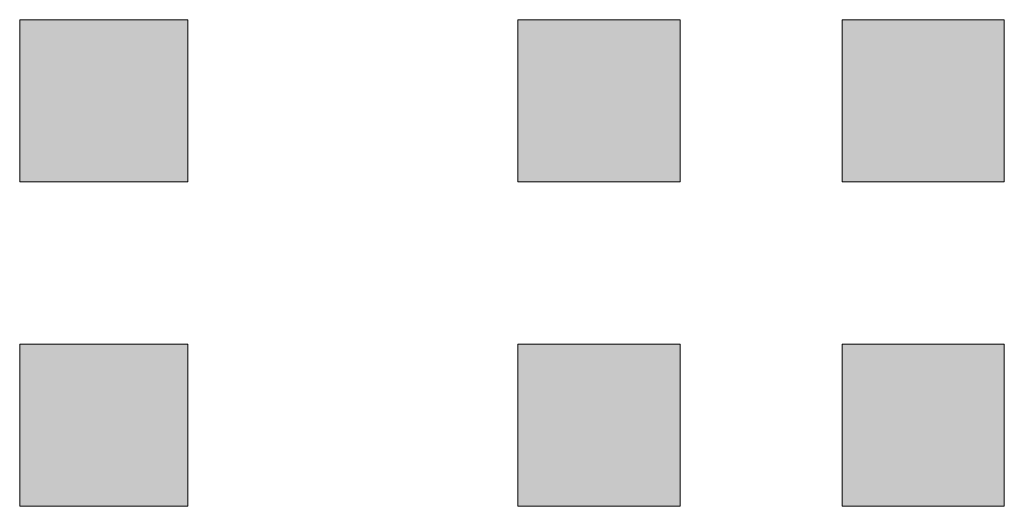
# Model space of a CAD drawing. Units: inches. Extents: x -665 to 2540, y -1237 to 1045.
# Drawn here: x 1080 to 1082, y 216 to 217 of the extents above; entities that cross this region are included whole.
import ezdxf

# ---------------------------------------------------------------- set-up
doc = ezdxf.new("R2010")
doc.units = ezdxf.units.IN
doc.header["$MEASUREMENT"] = 0
doc.layers.add('图层 1', color=7, linetype='Continuous')

msp = doc.modelspace()

# ---------------------------------------------------------------- hatches: boundary and pattern name
at = {"layer": '图层 1', "true_color": 0xffffff}
h = msp.add_hatch(color=7, dxfattribs=at)
h.dxf.hatch_style = 2
h.paths.add_polyline_path([(1079.8305, 216.9157), (1079.8305, 216.5776), (1080.1812, 216.5776), (1080.1812, 216.9157)])
h = msp.add_hatch(color=7, dxfattribs=at)
h.dxf.hatch_style = 2
h.paths.add_polyline_path([(1079.8305, 216.9157), (1079.8305, 216.5776), (1080.1812, 216.5776), (1080.1812, 216.9157)])
h = msp.add_hatch(color=7, dxfattribs=at)
h.dxf.hatch_style = 2
h.paths.add_polyline_path([(1079.8305, 216.9157), (1079.8305, 216.5776), (1080.1812, 216.5776), (1080.1812, 216.9157)])
h = msp.add_hatch(color=7, dxfattribs=at)
h.dxf.hatch_style = 2
h.paths.add_polyline_path([(1079.8305, 216.9157), (1079.8305, 216.5776), (1080.1812, 216.5776), (1080.1812, 216.9157)])
h = msp.add_hatch(color=7, dxfattribs=at)
h.dxf.hatch_style = 2
h.paths.add_polyline_path([(1079.8305, 216.9157), (1079.8305, 216.5776), (1080.1812, 216.5776), (1080.1812, 216.9157)])
h = msp.add_hatch(color=7, dxfattribs=at)
h.dxf.hatch_style = 2
h.paths.add_polyline_path([(1079.8305, 216.9157), (1079.8305, 216.5776), (1080.1812, 216.5776), (1080.1812, 216.9157)])
h = msp.add_hatch(color=7, dxfattribs=at)
h.dxf.hatch_style = 2
h.paths.add_polyline_path([(1079.8305, 216.9157), (1079.8305, 216.5776), (1080.1812, 216.5776), (1080.1812, 216.9157)])
h = msp.add_hatch(color=7, dxfattribs=at)
h.dxf.hatch_style = 2
h.paths.add_polyline_path([(1079.8305, 216.9157), (1079.8305, 216.5776), (1080.1812, 216.5776), (1080.1812, 216.9157)])
h = msp.add_hatch(color=7, dxfattribs=at)
h.dxf.hatch_style = 2
h.paths.add_polyline_path([(1079.8305, 216.9157), (1079.8305, 216.5776), (1080.1812, 216.5776), (1080.1812, 216.9157)])
h = msp.add_hatch(color=7, dxfattribs=at)
h.dxf.hatch_style = 2
h.paths.add_polyline_path([(1079.8305, 216.9157), (1079.8305, 216.5776), (1080.1812, 216.5776), (1080.1812, 216.9157)])
h = msp.add_hatch(color=7, dxfattribs=at)
h.dxf.hatch_style = 2
h.paths.add_polyline_path([(1079.8305, 216.9157), (1079.8305, 216.5776), (1080.1812, 216.5776), (1080.1812, 216.9157)])
h = msp.add_hatch(color=7, dxfattribs=at)
h.dxf.hatch_style = 2
h.paths.add_polyline_path([(1079.8305, 216.9157), (1079.8305, 216.5776), (1080.1812, 216.5776), (1080.1812, 216.9157)])
h = msp.add_hatch(color=7, dxfattribs=at)
h.dxf.hatch_style = 2
h.paths.add_polyline_path([(1079.8305, 216.9157), (1079.8305, 216.5776), (1080.1812, 216.5776), (1080.1812, 216.9157)])
h = msp.add_hatch(color=7, dxfattribs=at)
h.dxf.hatch_style = 2
h.paths.add_polyline_path([(1079.8305, 216.9157), (1079.8305, 216.5776), (1080.1812, 216.5776), (1080.1812, 216.9157)])
h = msp.add_hatch(color=7, dxfattribs=at)
h.dxf.hatch_style = 2
h.paths.add_polyline_path([(1079.8305, 216.9157), (1079.8305, 216.5776), (1080.1812, 216.5776), (1080.1812, 216.9157)])
h = msp.add_hatch(color=7, dxfattribs=at)
h.dxf.hatch_style = 2
h.paths.add_polyline_path([(1079.8305, 216.9157), (1079.8305, 216.5776), (1080.1812, 216.5776), (1080.1812, 216.9157)])
h = msp.add_hatch(color=7, dxfattribs=at)
h.dxf.hatch_style = 2
h.paths.add_polyline_path([(1080.87, 216.9157), (1080.87, 216.5776), (1081.2082, 216.5776), (1081.2082, 216.9157)])
h = msp.add_hatch(color=7, dxfattribs=at)
h.dxf.hatch_style = 2
h.paths.add_polyline_path([(1080.87, 216.9157), (1080.87, 216.5776), (1081.2082, 216.5776), (1081.2082, 216.9157)])
h = msp.add_hatch(color=7, dxfattribs=at)
h.dxf.hatch_style = 2
h.paths.add_polyline_path([(1080.87, 216.9157), (1080.87, 216.5776), (1081.2082, 216.5776), (1081.2082, 216.9157)])
h = msp.add_hatch(color=7, dxfattribs=at)
h.dxf.hatch_style = 2
h.paths.add_polyline_path([(1080.87, 216.9157), (1080.87, 216.5776), (1081.2082, 216.5776), (1081.2082, 216.9157)])
h = msp.add_hatch(color=7, dxfattribs=at)
h.dxf.hatch_style = 2
h.paths.add_polyline_path([(1080.87, 216.9157), (1080.87, 216.5776), (1081.2082, 216.5776), (1081.2082, 216.9157)])
h = msp.add_hatch(color=7, dxfattribs=at)
h.dxf.hatch_style = 2
h.paths.add_polyline_path([(1080.87, 216.9157), (1080.87, 216.5776), (1081.2082, 216.5776), (1081.2082, 216.9157)])
h = msp.add_hatch(color=7, dxfattribs=at)
h.dxf.hatch_style = 2
h.paths.add_polyline_path([(1080.87, 216.9157), (1080.87, 216.5776), (1081.2082, 216.5776), (1081.2082, 216.9157)])
h = msp.add_hatch(color=7, dxfattribs=at)
h.dxf.hatch_style = 2
h.paths.add_polyline_path([(1080.87, 216.9157), (1080.87, 216.5776), (1081.2082, 216.5776), (1081.2082, 216.9157)])
h = msp.add_hatch(color=7, dxfattribs=at)
h.dxf.hatch_style = 2
h.paths.add_polyline_path([(1080.87, 216.9157), (1080.87, 216.5776), (1081.2082, 216.5776), (1081.2082, 216.9157)])
h = msp.add_hatch(color=7, dxfattribs=at)
h.dxf.hatch_style = 2
h.paths.add_polyline_path([(1080.87, 216.9157), (1080.87, 216.5776), (1081.2082, 216.5776), (1081.2082, 216.9157)])
h = msp.add_hatch(color=7, dxfattribs=at)
h.dxf.hatch_style = 2
h.paths.add_polyline_path([(1080.87, 216.9157), (1080.87, 216.5776), (1081.2082, 216.5776), (1081.2082, 216.9157)])
h = msp.add_hatch(color=7, dxfattribs=at)
h.dxf.hatch_style = 2
h.paths.add_polyline_path([(1080.87, 216.9157), (1080.87, 216.5776), (1081.2082, 216.5776), (1081.2082, 216.9157)])
h = msp.add_hatch(color=7, dxfattribs=at)
h.dxf.hatch_style = 2
h.paths.add_polyline_path([(1080.87, 216.9157), (1080.87, 216.5776), (1081.2082, 216.5776), (1081.2082, 216.9157)])
h = msp.add_hatch(color=7, dxfattribs=at)
h.dxf.hatch_style = 2
h.paths.add_polyline_path([(1080.87, 216.9157), (1080.87, 216.5776), (1081.2082, 216.5776), (1081.2082, 216.9157)])
h = msp.add_hatch(color=7, dxfattribs=at)
h.dxf.hatch_style = 2
h.paths.add_polyline_path([(1080.87, 216.9157), (1080.87, 216.5776), (1081.2082, 216.5776), (1081.2082, 216.9157)])
h = msp.add_hatch(color=7, dxfattribs=at)
h.dxf.hatch_style = 2
h.paths.add_polyline_path([(1080.87, 216.9157), (1080.87, 216.5776), (1081.2082, 216.5776), (1081.2082, 216.9157)])
h = msp.add_hatch(color=7, dxfattribs=at)
h.dxf.hatch_style = 2
h.paths.add_polyline_path([(1080.87, 216.9157), (1080.87, 216.5776), (1081.2082, 216.5776), (1081.2082, 216.9157)])
h = msp.add_hatch(color=7, dxfattribs=at)
h.dxf.hatch_style = 2
h.paths.add_polyline_path([(1080.87, 216.9157), (1080.87, 216.5776), (1081.2082, 216.5776), (1081.2082, 216.9157)])
h = msp.add_hatch(color=7, dxfattribs=at)
h.dxf.hatch_style = 2
h.paths.add_polyline_path([(1080.87, 216.9157), (1080.87, 216.5776), (1081.2082, 216.5776), (1081.2082, 216.9157)])
h = msp.add_hatch(color=7, dxfattribs=at)
h.dxf.hatch_style = 2
h.paths.add_polyline_path([(1080.87, 216.9157), (1080.87, 216.5776), (1081.2082, 216.5776), (1081.2082, 216.9157)])
h = msp.add_hatch(color=7, dxfattribs=at)
h.dxf.hatch_style = 2
h.paths.add_polyline_path([(1080.87, 216.9157), (1080.87, 216.5776), (1081.2082, 216.5776), (1081.2082, 216.9157)])
h = msp.add_hatch(color=7, dxfattribs=at)
h.dxf.hatch_style = 2
h.paths.add_polyline_path([(1080.87, 216.9157), (1080.87, 216.5776), (1081.2082, 216.5776), (1081.2082, 216.9157)])
h = msp.add_hatch(color=7, dxfattribs=at)
h.dxf.hatch_style = 2
h.paths.add_polyline_path([(1080.87, 216.9157), (1080.87, 216.5776), (1081.2082, 216.5776), (1081.2082, 216.9157)])
h = msp.add_hatch(color=7, dxfattribs=at)
h.dxf.hatch_style = 2
h.paths.add_polyline_path([(1080.87, 216.9157), (1080.87, 216.5776), (1081.2082, 216.5776), (1081.2082, 216.9157)])
h = msp.add_hatch(color=7, dxfattribs=at)
h.dxf.hatch_style = 2
h.paths.add_polyline_path([(1080.87, 216.9157), (1080.87, 216.5776), (1081.2082, 216.5776), (1081.2082, 216.9157)])
h = msp.add_hatch(color=7, dxfattribs=at)
h.dxf.hatch_style = 2
h.paths.add_polyline_path([(1080.87, 216.9157), (1080.87, 216.5776), (1081.2082, 216.5776), (1081.2082, 216.9157)])
h = msp.add_hatch(color=7, dxfattribs=at)
h.dxf.hatch_style = 2
h.paths.add_polyline_path([(1081.5463, 216.9157), (1081.5463, 216.5776), (1081.8845, 216.5776), (1081.8845, 216.9157)])
h = msp.add_hatch(color=7, dxfattribs=at)
h.dxf.hatch_style = 2
h.paths.add_polyline_path([(1081.5463, 216.9157), (1081.5463, 216.5776), (1081.8845, 216.5776), (1081.8845, 216.9157)])
h = msp.add_hatch(color=7, dxfattribs=at)
h.dxf.hatch_style = 2
h.paths.add_polyline_path([(1081.5463, 216.9157), (1081.5463, 216.5776), (1081.8845, 216.5776), (1081.8845, 216.9157)])
h = msp.add_hatch(color=7, dxfattribs=at)
h.dxf.hatch_style = 2
h.paths.add_polyline_path([(1081.5463, 216.9157), (1081.5463, 216.5776), (1081.8845, 216.5776), (1081.8845, 216.9157)])
h = msp.add_hatch(color=7, dxfattribs=at)
h.dxf.hatch_style = 2
h.paths.add_polyline_path([(1081.5463, 216.9157), (1081.5463, 216.5776), (1081.8845, 216.5776), (1081.8845, 216.9157)])
h = msp.add_hatch(color=7, dxfattribs=at)
h.dxf.hatch_style = 2
h.paths.add_polyline_path([(1081.5463, 216.9157), (1081.5463, 216.5776), (1081.8845, 216.5776), (1081.8845, 216.9157)])
h = msp.add_hatch(color=7, dxfattribs=at)
h.dxf.hatch_style = 2
h.paths.add_polyline_path([(1081.5463, 216.9157), (1081.5463, 216.5776), (1081.8845, 216.5776), (1081.8845, 216.9157)])
h = msp.add_hatch(color=7, dxfattribs=at)
h.dxf.hatch_style = 2
h.paths.add_polyline_path([(1081.5463, 216.9157), (1081.5463, 216.5776), (1081.8845, 216.5776), (1081.8845, 216.9157)])
h = msp.add_hatch(color=7, dxfattribs=at)
h.dxf.hatch_style = 2
h.paths.add_polyline_path([(1081.5463, 216.9157), (1081.5463, 216.5776), (1081.8845, 216.5776), (1081.8845, 216.9157)])
h = msp.add_hatch(color=7, dxfattribs=at)
h.dxf.hatch_style = 2
h.paths.add_polyline_path([(1081.5463, 216.9157), (1081.5463, 216.5776), (1081.8845, 216.5776), (1081.8845, 216.9157)])
h = msp.add_hatch(color=7, dxfattribs=at)
h.dxf.hatch_style = 2
h.paths.add_polyline_path([(1081.5463, 216.9157), (1081.5463, 216.5776), (1081.8845, 216.5776), (1081.8845, 216.9157)])
h = msp.add_hatch(color=7, dxfattribs=at)
h.dxf.hatch_style = 2
h.paths.add_polyline_path([(1081.5463, 216.9157), (1081.5463, 216.5776), (1081.8845, 216.5776), (1081.8845, 216.9157)])
h = msp.add_hatch(color=7, dxfattribs=at)
h.dxf.hatch_style = 2
h.paths.add_polyline_path([(1081.5463, 216.9157), (1081.5463, 216.5776), (1081.8845, 216.5776), (1081.8845, 216.9157)])
h = msp.add_hatch(color=7, dxfattribs=at)
h.dxf.hatch_style = 2
h.paths.add_polyline_path([(1081.5463, 216.9157), (1081.5463, 216.5776), (1081.8845, 216.5776), (1081.8845, 216.9157)])
h = msp.add_hatch(color=7, dxfattribs=at)
h.dxf.hatch_style = 2
h.paths.add_polyline_path([(1081.5463, 216.9157), (1081.5463, 216.5776), (1081.8845, 216.5776), (1081.8845, 216.9157)])
h = msp.add_hatch(color=7, dxfattribs=at)
h.dxf.hatch_style = 2
h.paths.add_polyline_path([(1081.5463, 216.9157), (1081.5463, 216.5776), (1081.8845, 216.5776), (1081.8845, 216.9157)])
h = msp.add_hatch(color=7, dxfattribs=at)
h.dxf.hatch_style = 2
h.paths.add_polyline_path([(1081.5463, 216.9157), (1081.5463, 216.5776), (1081.8845, 216.5776), (1081.8845, 216.9157)])
h = msp.add_hatch(color=7, dxfattribs=at)
h.dxf.hatch_style = 2
h.paths.add_polyline_path([(1081.5463, 216.9157), (1081.5463, 216.5776), (1081.8845, 216.5776), (1081.8845, 216.9157)])
h = msp.add_hatch(color=7, dxfattribs=at)
h.dxf.hatch_style = 2
h.paths.add_polyline_path([(1081.5463, 216.9157), (1081.5463, 216.5776), (1081.8845, 216.5776), (1081.8845, 216.9157)])
h = msp.add_hatch(color=7, dxfattribs=at)
h.dxf.hatch_style = 2
h.paths.add_polyline_path([(1081.5463, 216.9157), (1081.5463, 216.5776), (1081.8845, 216.5776), (1081.8845, 216.9157)])
h = msp.add_hatch(color=7, dxfattribs=at)
h.dxf.hatch_style = 2
h.paths.add_polyline_path([(1081.5463, 216.9157), (1081.5463, 216.5776), (1081.8845, 216.5776), (1081.8845, 216.9157)])
h = msp.add_hatch(color=7, dxfattribs=at)
h.dxf.hatch_style = 2
h.paths.add_polyline_path([(1081.5463, 216.9157), (1081.5463, 216.5776), (1081.8845, 216.5776), (1081.8845, 216.9157)])
h = msp.add_hatch(color=7, dxfattribs=at)
h.dxf.hatch_style = 2
h.paths.add_polyline_path([(1081.5463, 216.9157), (1081.5463, 216.5776), (1081.8845, 216.5776), (1081.8845, 216.9157)])
h = msp.add_hatch(color=7, dxfattribs=at)
h.dxf.hatch_style = 2
h.paths.add_polyline_path([(1081.5463, 216.9157), (1081.5463, 216.5776), (1081.8845, 216.5776), (1081.8845, 216.9157)])
h = msp.add_hatch(color=7, dxfattribs=at)
h.dxf.hatch_style = 2
h.paths.add_polyline_path([(1081.5463, 216.9157), (1081.5463, 216.5776), (1081.8845, 216.5776), (1081.8845, 216.9157)])
h = msp.add_hatch(color=7, dxfattribs=at)
h.dxf.hatch_style = 2
h.paths.add_polyline_path([(1081.5463, 216.9157), (1081.5463, 216.5776), (1081.8845, 216.5776), (1081.8845, 216.9157)])
h = msp.add_hatch(color=7, dxfattribs=at)
h.dxf.hatch_style = 2
h.paths.add_polyline_path([(1081.5463, 216.9157), (1081.5463, 216.5776), (1081.8845, 216.5776), (1081.8845, 216.9157)])
h = msp.add_hatch(color=7, dxfattribs=at)
h.dxf.hatch_style = 2
h.paths.add_polyline_path([(1081.5463, 216.9157), (1081.5463, 216.5776), (1081.8845, 216.5776), (1081.8845, 216.9157)])
h = msp.add_hatch(color=7, dxfattribs=at)
h.dxf.hatch_style = 2
h.paths.add_polyline_path([(1081.5463, 216.9157), (1081.5463, 216.5776), (1081.8845, 216.5776), (1081.8845, 216.9157)])
h = msp.add_hatch(color=7, dxfattribs=at)
h.dxf.hatch_style = 2
h.paths.add_polyline_path([(1081.5463, 216.9157), (1081.5463, 216.5776), (1081.8845, 216.5776), (1081.8845, 216.9157)])
h = msp.add_hatch(color=7, dxfattribs=at)
h.dxf.hatch_style = 2
h.paths.add_polyline_path([(1081.5463, 216.9157), (1081.5463, 216.5776), (1081.8845, 216.5776), (1081.8845, 216.9157)])
h = msp.add_hatch(color=7, dxfattribs=at)
h.dxf.hatch_style = 2
h.paths.add_polyline_path([(1081.5463, 216.9157), (1081.5463, 216.5776), (1081.8845, 216.5776), (1081.8845, 216.9157)])
h = msp.add_hatch(color=7, dxfattribs=at)
h.dxf.hatch_style = 2
h.paths.add_polyline_path([(1081.5463, 216.9157), (1081.5463, 216.5776), (1081.8845, 216.5776), (1081.8845, 216.9157)])
h = msp.add_hatch(color=7, dxfattribs=at)
h.dxf.hatch_style = 2
h.paths.add_polyline_path([(1081.5463, 216.9157), (1081.5463, 216.5776), (1081.8845, 216.5776), (1081.8845, 216.9157)])
h = msp.add_hatch(color=7, dxfattribs=at)
h.dxf.hatch_style = 2
h.paths.add_polyline_path([(1081.5463, 216.9157), (1081.5463, 216.5776), (1081.8845, 216.5776), (1081.8845, 216.9157)])
h = msp.add_hatch(color=7, dxfattribs=at)
h.dxf.hatch_style = 2
h.paths.add_polyline_path([(1079.8305, 216.2394), (1079.8305, 215.9013), (1080.1812, 215.9013), (1080.1812, 216.2394)])
h = msp.add_hatch(color=7, dxfattribs=at)
h.dxf.hatch_style = 2
h.paths.add_polyline_path([(1079.8305, 216.2394), (1079.8305, 215.9013), (1080.1812, 215.9013), (1080.1812, 216.2394)])
h = msp.add_hatch(color=7, dxfattribs=at)
h.dxf.hatch_style = 2
h.paths.add_polyline_path([(1079.8305, 216.2394), (1079.8305, 215.9013), (1080.1812, 215.9013), (1080.1812, 216.2394)])
h = msp.add_hatch(color=7, dxfattribs=at)
h.dxf.hatch_style = 2
h.paths.add_polyline_path([(1079.8305, 216.2394), (1079.8305, 215.9013), (1080.1812, 215.9013), (1080.1812, 216.2394)])
h = msp.add_hatch(color=7, dxfattribs=at)
h.dxf.hatch_style = 2
h.paths.add_polyline_path([(1079.8305, 216.2394), (1079.8305, 215.9013), (1080.1812, 215.9013), (1080.1812, 216.2394)])
h = msp.add_hatch(color=7, dxfattribs=at)
h.dxf.hatch_style = 2
h.paths.add_polyline_path([(1079.8305, 216.2394), (1079.8305, 215.9013), (1080.1812, 215.9013), (1080.1812, 216.2394)])
h = msp.add_hatch(color=7, dxfattribs=at)
h.dxf.hatch_style = 2
h.paths.add_polyline_path([(1079.8305, 216.2394), (1079.8305, 215.9013), (1080.1812, 215.9013), (1080.1812, 216.2394)])
h = msp.add_hatch(color=7, dxfattribs=at)
h.dxf.hatch_style = 2
h.paths.add_polyline_path([(1079.8305, 216.2394), (1079.8305, 215.9013), (1080.1812, 215.9013), (1080.1812, 216.2394)])
h = msp.add_hatch(color=7, dxfattribs=at)
h.dxf.hatch_style = 2
h.paths.add_polyline_path([(1079.8305, 216.2394), (1079.8305, 215.9013), (1080.1812, 215.9013), (1080.1812, 216.2394)])
h = msp.add_hatch(color=7, dxfattribs=at)
h.dxf.hatch_style = 2
h.paths.add_polyline_path([(1079.8305, 216.2394), (1079.8305, 215.9013), (1080.1812, 215.9013), (1080.1812, 216.2394)])
h = msp.add_hatch(color=7, dxfattribs=at)
h.dxf.hatch_style = 2
h.paths.add_polyline_path([(1079.8305, 216.2394), (1079.8305, 215.9013), (1080.1812, 215.9013), (1080.1812, 216.2394)])
h = msp.add_hatch(color=7, dxfattribs=at)
h.dxf.hatch_style = 2
h.paths.add_polyline_path([(1079.8305, 216.2394), (1079.8305, 215.9013), (1080.1812, 215.9013), (1080.1812, 216.2394)])
h = msp.add_hatch(color=7, dxfattribs=at)
h.dxf.hatch_style = 2
h.paths.add_polyline_path([(1079.8305, 216.2394), (1079.8305, 215.9013), (1080.1812, 215.9013), (1080.1812, 216.2394)])
h = msp.add_hatch(color=7, dxfattribs=at)
h.dxf.hatch_style = 2
h.paths.add_polyline_path([(1079.8305, 216.2394), (1079.8305, 215.9013), (1080.1812, 215.9013), (1080.1812, 216.2394)])
h = msp.add_hatch(color=7, dxfattribs=at)
h.dxf.hatch_style = 2
h.paths.add_polyline_path([(1079.8305, 216.2394), (1079.8305, 215.9013), (1080.1812, 215.9013), (1080.1812, 216.2394)])
h = msp.add_hatch(color=7, dxfattribs=at)
h.dxf.hatch_style = 2
h.paths.add_polyline_path([(1079.8305, 216.2394), (1079.8305, 215.9013), (1080.1812, 215.9013), (1080.1812, 216.2394)])
h = msp.add_hatch(color=7, dxfattribs=at)
h.dxf.hatch_style = 2
h.paths.add_polyline_path([(1079.8305, 216.2394), (1079.8305, 215.9013), (1080.1812, 215.9013), (1080.1812, 216.2394)])
h = msp.add_hatch(color=7, dxfattribs=at)
h.dxf.hatch_style = 2
h.paths.add_polyline_path([(1079.8305, 216.2394), (1079.8305, 215.9013), (1080.1812, 215.9013), (1080.1812, 216.2394)])
h = msp.add_hatch(color=7, dxfattribs=at)
h.dxf.hatch_style = 2
h.paths.add_polyline_path([(1079.8305, 216.2394), (1079.8305, 215.9013), (1080.1812, 215.9013), (1080.1812, 216.2394)])
h = msp.add_hatch(color=7, dxfattribs=at)
h.dxf.hatch_style = 2
h.paths.add_polyline_path([(1079.8305, 216.2394), (1079.8305, 215.9013), (1080.1812, 215.9013), (1080.1812, 216.2394)])
h = msp.add_hatch(color=7, dxfattribs=at)
h.dxf.hatch_style = 2
h.paths.add_polyline_path([(1079.8305, 216.2394), (1079.8305, 215.9013), (1080.1812, 215.9013), (1080.1812, 216.2394)])
h = msp.add_hatch(color=7, dxfattribs=at)
h.dxf.hatch_style = 2
h.paths.add_polyline_path([(1079.8305, 216.2394), (1079.8305, 215.9013), (1080.1812, 215.9013), (1080.1812, 216.2394)])
h = msp.add_hatch(color=7, dxfattribs=at)
h.dxf.hatch_style = 2
h.paths.add_polyline_path([(1080.87, 216.2394), (1080.87, 215.9013), (1081.2082, 215.9013), (1081.2082, 216.2394)])
h = msp.add_hatch(color=7, dxfattribs=at)
h.dxf.hatch_style = 2
h.paths.add_polyline_path([(1080.87, 216.2394), (1080.87, 215.9013), (1081.2082, 215.9013), (1081.2082, 216.2394)])
h = msp.add_hatch(color=7, dxfattribs=at)
h.dxf.hatch_style = 2
h.paths.add_polyline_path([(1080.87, 216.2394), (1080.87, 215.9013), (1081.2082, 215.9013), (1081.2082, 216.2394)])
h = msp.add_hatch(color=7, dxfattribs=at)
h.dxf.hatch_style = 2
h.paths.add_polyline_path([(1080.87, 216.2394), (1080.87, 215.9013), (1081.2082, 215.9013), (1081.2082, 216.2394)])
h = msp.add_hatch(color=7, dxfattribs=at)
h.dxf.hatch_style = 2
h.paths.add_polyline_path([(1080.87, 216.2394), (1080.87, 215.9013), (1081.2082, 215.9013), (1081.2082, 216.2394)])
h = msp.add_hatch(color=7, dxfattribs=at)
h.dxf.hatch_style = 2
h.paths.add_polyline_path([(1080.87, 216.2394), (1080.87, 215.9013), (1081.2082, 215.9013), (1081.2082, 216.2394)])
h = msp.add_hatch(color=7, dxfattribs=at)
h.dxf.hatch_style = 2
h.paths.add_polyline_path([(1080.87, 216.2394), (1080.87, 215.9013), (1081.2082, 215.9013), (1081.2082, 216.2394)])
h = msp.add_hatch(color=7, dxfattribs=at)
h.dxf.hatch_style = 2
h.paths.add_polyline_path([(1080.87, 216.2394), (1080.87, 215.9013), (1081.2082, 215.9013), (1081.2082, 216.2394)])
h = msp.add_hatch(color=7, dxfattribs=at)
h.dxf.hatch_style = 2
h.paths.add_polyline_path([(1080.87, 216.2394), (1080.87, 215.9013), (1081.2082, 215.9013), (1081.2082, 216.2394)])
h = msp.add_hatch(color=7, dxfattribs=at)
h.dxf.hatch_style = 2
h.paths.add_polyline_path([(1080.87, 216.2394), (1080.87, 215.9013), (1081.2082, 215.9013), (1081.2082, 216.2394)])
h = msp.add_hatch(color=7, dxfattribs=at)
h.dxf.hatch_style = 2
h.paths.add_polyline_path([(1080.87, 216.2394), (1080.87, 215.9013), (1081.2082, 215.9013), (1081.2082, 216.2394)])
h = msp.add_hatch(color=7, dxfattribs=at)
h.dxf.hatch_style = 2
h.paths.add_polyline_path([(1080.87, 216.2394), (1080.87, 215.9013), (1081.2082, 215.9013), (1081.2082, 216.2394)])
h = msp.add_hatch(color=7, dxfattribs=at)
h.dxf.hatch_style = 2
h.paths.add_polyline_path([(1080.87, 216.2394), (1080.87, 215.9013), (1081.2082, 215.9013), (1081.2082, 216.2394)])
h = msp.add_hatch(color=7, dxfattribs=at)
h.dxf.hatch_style = 2
h.paths.add_polyline_path([(1080.87, 216.2394), (1080.87, 215.9013), (1081.2082, 215.9013), (1081.2082, 216.2394)])
h = msp.add_hatch(color=7, dxfattribs=at)
h.dxf.hatch_style = 2
h.paths.add_polyline_path([(1080.87, 216.2394), (1080.87, 215.9013), (1081.2082, 215.9013), (1081.2082, 216.2394)])
h = msp.add_hatch(color=7, dxfattribs=at)
h.dxf.hatch_style = 2
h.paths.add_polyline_path([(1080.87, 216.2394), (1080.87, 215.9013), (1081.2082, 215.9013), (1081.2082, 216.2394)])
h = msp.add_hatch(color=7, dxfattribs=at)
h.dxf.hatch_style = 2
h.paths.add_polyline_path([(1080.87, 216.2394), (1080.87, 215.9013), (1081.2082, 215.9013), (1081.2082, 216.2394)])
h = msp.add_hatch(color=7, dxfattribs=at)
h.dxf.hatch_style = 2
h.paths.add_polyline_path([(1080.87, 216.2394), (1080.87, 215.9013), (1081.2082, 215.9013), (1081.2082, 216.2394)])
h = msp.add_hatch(color=7, dxfattribs=at)
h.dxf.hatch_style = 2
h.paths.add_polyline_path([(1080.87, 216.2394), (1080.87, 215.9013), (1081.2082, 215.9013), (1081.2082, 216.2394)])
h = msp.add_hatch(color=7, dxfattribs=at)
h.dxf.hatch_style = 2
h.paths.add_polyline_path([(1080.87, 216.2394), (1080.87, 215.9013), (1081.2082, 215.9013), (1081.2082, 216.2394)])
h = msp.add_hatch(color=7, dxfattribs=at)
h.dxf.hatch_style = 2
h.paths.add_polyline_path([(1080.87, 216.2394), (1080.87, 215.9013), (1081.2082, 215.9013), (1081.2082, 216.2394)])
h = msp.add_hatch(color=7, dxfattribs=at)
h.dxf.hatch_style = 2
h.paths.add_polyline_path([(1080.87, 216.2394), (1080.87, 215.9013), (1081.2082, 215.9013), (1081.2082, 216.2394)])
h = msp.add_hatch(color=7, dxfattribs=at)
h.dxf.hatch_style = 2
h.paths.add_polyline_path([(1080.87, 216.2394), (1080.87, 215.9013), (1081.2082, 215.9013), (1081.2082, 216.2394)])
h = msp.add_hatch(color=7, dxfattribs=at)
h.dxf.hatch_style = 2
h.paths.add_polyline_path([(1080.87, 216.2394), (1080.87, 215.9013), (1081.2082, 215.9013), (1081.2082, 216.2394)])
h = msp.add_hatch(color=7, dxfattribs=at)
h.dxf.hatch_style = 2
h.paths.add_polyline_path([(1080.87, 216.2394), (1080.87, 215.9013), (1081.2082, 215.9013), (1081.2082, 216.2394)])
h = msp.add_hatch(color=7, dxfattribs=at)
h.dxf.hatch_style = 2
h.paths.add_polyline_path([(1080.87, 216.2394), (1080.87, 215.9013), (1081.2082, 215.9013), (1081.2082, 216.2394)])
h = msp.add_hatch(color=7, dxfattribs=at)
h.dxf.hatch_style = 2
h.paths.add_polyline_path([(1080.87, 216.2394), (1080.87, 215.9013), (1081.2082, 215.9013), (1081.2082, 216.2394)])
h = msp.add_hatch(color=7, dxfattribs=at)
h.dxf.hatch_style = 2
h.paths.add_polyline_path([(1080.87, 216.2394), (1080.87, 215.9013), (1081.2082, 215.9013), (1081.2082, 216.2394)])
h = msp.add_hatch(color=7, dxfattribs=at)
h.dxf.hatch_style = 2
h.paths.add_polyline_path([(1080.87, 216.2394), (1080.87, 215.9013), (1081.2082, 215.9013), (1081.2082, 216.2394)])
h = msp.add_hatch(color=7, dxfattribs=at)
h.dxf.hatch_style = 2
h.paths.add_polyline_path([(1080.87, 216.2394), (1080.87, 215.9013), (1081.2082, 215.9013), (1081.2082, 216.2394)])
h = msp.add_hatch(color=7, dxfattribs=at)
h.dxf.hatch_style = 2
h.paths.add_polyline_path([(1080.87, 216.2394), (1080.87, 215.9013), (1081.2082, 215.9013), (1081.2082, 216.2394)])
h = msp.add_hatch(color=7, dxfattribs=at)
h.dxf.hatch_style = 2
h.paths.add_polyline_path([(1080.87, 216.2394), (1080.87, 215.9013), (1081.2082, 215.9013), (1081.2082, 216.2394)])
h = msp.add_hatch(color=7, dxfattribs=at)
h.dxf.hatch_style = 2
h.paths.add_polyline_path([(1080.87, 216.2394), (1080.87, 215.9013), (1081.2082, 215.9013), (1081.2082, 216.2394)])
h = msp.add_hatch(color=7, dxfattribs=at)
h.dxf.hatch_style = 2
h.paths.add_polyline_path([(1080.87, 216.2394), (1080.87, 215.9013), (1081.2082, 215.9013), (1081.2082, 216.2394)])
h = msp.add_hatch(color=7, dxfattribs=at)
h.dxf.hatch_style = 2
h.paths.add_polyline_path([(1081.5463, 216.2394), (1081.5463, 215.9013), (1081.8845, 215.9013), (1081.8845, 216.2394)])
h = msp.add_hatch(color=7, dxfattribs=at)
h.dxf.hatch_style = 2
h.paths.add_polyline_path([(1081.5463, 216.2394), (1081.5463, 215.9013), (1081.8845, 215.9013), (1081.8845, 216.2394)])
h = msp.add_hatch(color=7, dxfattribs=at)
h.dxf.hatch_style = 2
h.paths.add_polyline_path([(1081.5463, 216.2394), (1081.5463, 215.9013), (1081.8845, 215.9013), (1081.8845, 216.2394)])
h = msp.add_hatch(color=7, dxfattribs=at)
h.dxf.hatch_style = 2
h.paths.add_polyline_path([(1081.5463, 216.2394), (1081.5463, 215.9013), (1081.8845, 215.9013), (1081.8845, 216.2394)])
h = msp.add_hatch(color=7, dxfattribs=at)
h.dxf.hatch_style = 2
h.paths.add_polyline_path([(1081.5463, 216.2394), (1081.5463, 215.9013), (1081.8845, 215.9013), (1081.8845, 216.2394)])
h = msp.add_hatch(color=7, dxfattribs=at)
h.dxf.hatch_style = 2
h.paths.add_polyline_path([(1081.5463, 216.2394), (1081.5463, 215.9013), (1081.8845, 215.9013), (1081.8845, 216.2394)])
h = msp.add_hatch(color=7, dxfattribs=at)
h.dxf.hatch_style = 2
h.paths.add_polyline_path([(1081.5463, 216.2394), (1081.5463, 215.9013), (1081.8845, 215.9013), (1081.8845, 216.2394)])
h = msp.add_hatch(color=7, dxfattribs=at)
h.dxf.hatch_style = 2
h.paths.add_polyline_path([(1081.5463, 216.2394), (1081.5463, 215.9013), (1081.8845, 215.9013), (1081.8845, 216.2394)])
h = msp.add_hatch(color=7, dxfattribs=at)
h.dxf.hatch_style = 2
h.paths.add_polyline_path([(1081.5463, 216.2394), (1081.5463, 215.9013), (1081.8845, 215.9013), (1081.8845, 216.2394)])
h = msp.add_hatch(color=7, dxfattribs=at)
h.dxf.hatch_style = 2
h.paths.add_polyline_path([(1081.5463, 216.2394), (1081.5463, 215.9013), (1081.8845, 215.9013), (1081.8845, 216.2394)])
h = msp.add_hatch(color=7, dxfattribs=at)
h.dxf.hatch_style = 2
h.paths.add_polyline_path([(1081.5463, 216.2394), (1081.5463, 215.9013), (1081.8845, 215.9013), (1081.8845, 216.2394)])
h = msp.add_hatch(color=7, dxfattribs=at)
h.dxf.hatch_style = 2
h.paths.add_polyline_path([(1081.5463, 216.2394), (1081.5463, 215.9013), (1081.8845, 215.9013), (1081.8845, 216.2394)])
h = msp.add_hatch(color=7, dxfattribs=at)
h.dxf.hatch_style = 2
h.paths.add_polyline_path([(1081.5463, 216.2394), (1081.5463, 215.9013), (1081.8845, 215.9013), (1081.8845, 216.2394)])
h = msp.add_hatch(color=7, dxfattribs=at)
h.dxf.hatch_style = 2
h.paths.add_polyline_path([(1081.5463, 216.2394), (1081.5463, 215.9013), (1081.8845, 215.9013), (1081.8845, 216.2394)])
h = msp.add_hatch(color=7, dxfattribs=at)
h.dxf.hatch_style = 2
h.paths.add_polyline_path([(1081.5463, 216.2394), (1081.5463, 215.9013), (1081.8845, 215.9013), (1081.8845, 216.2394)])
h = msp.add_hatch(color=7, dxfattribs=at)
h.dxf.hatch_style = 2
h.paths.add_polyline_path([(1081.5463, 216.2394), (1081.5463, 215.9013), (1081.8845, 215.9013), (1081.8845, 216.2394)])
h = msp.add_hatch(color=7, dxfattribs=at)
h.dxf.hatch_style = 2
h.paths.add_polyline_path([(1081.5463, 216.2394), (1081.5463, 215.9013), (1081.8845, 215.9013), (1081.8845, 216.2394)])
h = msp.add_hatch(color=7, dxfattribs=at)
h.dxf.hatch_style = 2
h.paths.add_polyline_path([(1081.5463, 216.2394), (1081.5463, 215.9013), (1081.8845, 215.9013), (1081.8845, 216.2394)])
h = msp.add_hatch(color=7, dxfattribs=at)
h.dxf.hatch_style = 2
h.paths.add_polyline_path([(1081.5463, 216.2394), (1081.5463, 215.9013), (1081.8845, 215.9013), (1081.8845, 216.2394)])
h = msp.add_hatch(color=7, dxfattribs=at)
h.dxf.hatch_style = 2
h.paths.add_polyline_path([(1081.5463, 216.2394), (1081.5463, 215.9013), (1081.8845, 215.9013), (1081.8845, 216.2394)])
h = msp.add_hatch(color=7, dxfattribs=at)
h.dxf.hatch_style = 2
h.paths.add_polyline_path([(1081.5463, 216.2394), (1081.5463, 215.9013), (1081.8845, 215.9013), (1081.8845, 216.2394)])
h = msp.add_hatch(color=7, dxfattribs=at)
h.dxf.hatch_style = 2
h.paths.add_polyline_path([(1081.5463, 216.2394), (1081.5463, 215.9013), (1081.8845, 215.9013), (1081.8845, 216.2394)])

# ---------------------------------------------------------------- linework, layer by layer
at = {"layer": '图层 1', "lineweight": 0}
for points in [[(1079.8305, 216.9157), (1079.8305, 216.5776), (1080.1812, 216.5776), (1080.1812, 216.9157), (1079.8305, 216.9157)], [(1079.8305, 216.9157), (1079.8305, 216.5776), (1080.1812, 216.5776), (1080.1812, 216.9157), (1079.8305, 216.9157)], [(1079.8305, 216.9157), (1079.8305, 216.5776), (1080.1812, 216.5776), (1080.1812, 216.9157), (1079.8305, 216.9157)], [(1079.8305, 216.9157), (1079.8305, 216.5776), (1080.1812, 216.5776), (1080.1812, 216.9157), (1079.8305, 216.9157)], [(1079.8305, 216.9157), (1079.8305, 216.5776), (1080.1812, 216.5776), (1080.1812, 216.9157), (1079.8305, 216.9157)], [(1079.8305, 216.9157), (1079.8305, 216.5776), (1080.1812, 216.5776), (1080.1812, 216.9157), (1079.8305, 216.9157)], [(1079.8305, 216.9157), (1079.8305, 216.5776), (1080.1812, 216.5776), (1080.1812, 216.9157), (1079.8305, 216.9157)], [(1079.8305, 216.9157), (1079.8305, 216.5776), (1080.1812, 216.5776), (1080.1812, 216.9157), (1079.8305, 216.9157)], [(1079.8305, 216.9157), (1079.8305, 216.5776), (1080.1812, 216.5776), (1080.1812, 216.9157), (1079.8305, 216.9157)], [(1079.8305, 216.9157), (1079.8305, 216.5776), (1080.1812, 216.5776), (1080.1812, 216.9157), (1079.8305, 216.9157)], [(1079.8305, 216.9157), (1079.8305, 216.5776), (1080.1812, 216.5776), (1080.1812, 216.9157), (1079.8305, 216.9157)], [(1079.8305, 216.9157), (1079.8305, 216.5776), (1080.1812, 216.5776), (1080.1812, 216.9157), (1079.8305, 216.9157)], [(1079.8305, 216.9157), (1079.8305, 216.5776), (1080.1812, 216.5776), (1080.1812, 216.9157), (1079.8305, 216.9157)], [(1079.8305, 216.9157), (1079.8305, 216.5776), (1080.1812, 216.5776), (1080.1812, 216.9157), (1079.8305, 216.9157)], [(1079.8305, 216.9157), (1079.8305, 216.5776), (1080.1812, 216.5776), (1080.1812, 216.9157), (1079.8305, 216.9157)], [(1079.8305, 216.9157), (1079.8305, 216.5776), (1080.1812, 216.5776), (1080.1812, 216.9157), (1079.8305, 216.9157)], [(1080.87, 216.9157), (1080.87, 216.5776), (1081.2082, 216.5776), (1081.2082, 216.9157), (1080.87, 216.9157)], [(1080.87, 216.9157), (1080.87, 216.5776), (1081.2082, 216.5776), (1081.2082, 216.9157), (1080.87, 216.9157)], [(1080.87, 216.9157), (1080.87, 216.5776), (1081.2082, 216.5776), (1081.2082, 216.9157), (1080.87, 216.9157)], [(1080.87, 216.9157), (1080.87, 216.5776), (1081.2082, 216.5776), (1081.2082, 216.9157), (1080.87, 216.9157)], [(1080.87, 216.9157), (1080.87, 216.5776), (1081.2082, 216.5776), (1081.2082, 216.9157), (1080.87, 216.9157)], [(1080.87, 216.9157), (1080.87, 216.5776), (1081.2082, 216.5776), (1081.2082, 216.9157), (1080.87, 216.9157)], [(1080.87, 216.9157), (1080.87, 216.5776), (1081.2082, 216.5776), (1081.2082, 216.9157), (1080.87, 216.9157)], [(1080.87, 216.9157), (1080.87, 216.5776), (1081.2082, 216.5776), (1081.2082, 216.9157), (1080.87, 216.9157)], [(1080.87, 216.9157), (1080.87, 216.5776), (1081.2082, 216.5776), (1081.2082, 216.9157), (1080.87, 216.9157)], [(1080.87, 216.9157), (1080.87, 216.5776), (1081.2082, 216.5776), (1081.2082, 216.9157), (1080.87, 216.9157)], [(1080.87, 216.9157), (1080.87, 216.5776), (1081.2082, 216.5776), (1081.2082, 216.9157), (1080.87, 216.9157)], [(1080.87, 216.9157), (1080.87, 216.5776), (1081.2082, 216.5776), (1081.2082, 216.9157), (1080.87, 216.9157)], [(1080.87, 216.9157), (1080.87, 216.5776), (1081.2082, 216.5776), (1081.2082, 216.9157), (1080.87, 216.9157)], [(1080.87, 216.9157), (1080.87, 216.5776), (1081.2082, 216.5776), (1081.2082, 216.9157), (1080.87, 216.9157)], [(1080.87, 216.9157), (1080.87, 216.5776), (1081.2082, 216.5776), (1081.2082, 216.9157), (1080.87, 216.9157)], [(1080.87, 216.9157), (1080.87, 216.5776), (1081.2082, 216.5776), (1081.2082, 216.9157), (1080.87, 216.9157)], [(1080.87, 216.9157), (1080.87, 216.5776), (1081.2082, 216.5776), (1081.2082, 216.9157), (1080.87, 216.9157)], [(1080.87, 216.9157), (1080.87, 216.5776), (1081.2082, 216.5776), (1081.2082, 216.9157), (1080.87, 216.9157)], [(1080.87, 216.9157), (1080.87, 216.5776), (1081.2082, 216.5776), (1081.2082, 216.9157), (1080.87, 216.9157)], [(1080.87, 216.9157), (1080.87, 216.5776), (1081.2082, 216.5776), (1081.2082, 216.9157), (1080.87, 216.9157)], [(1080.87, 216.9157), (1080.87, 216.5776), (1081.2082, 216.5776), (1081.2082, 216.9157), (1080.87, 216.9157)], [(1080.87, 216.9157), (1080.87, 216.5776), (1081.2082, 216.5776), (1081.2082, 216.9157), (1080.87, 216.9157)], [(1080.87, 216.9157), (1080.87, 216.5776), (1081.2082, 216.5776), (1081.2082, 216.9157), (1080.87, 216.9157)], [(1080.87, 216.9157), (1080.87, 216.5776), (1081.2082, 216.5776), (1081.2082, 216.9157), (1080.87, 216.9157)], [(1080.87, 216.9157), (1080.87, 216.5776), (1081.2082, 216.5776), (1081.2082, 216.9157), (1080.87, 216.9157)], [(1080.87, 216.9157), (1080.87, 216.5776), (1081.2082, 216.5776), (1081.2082, 216.9157), (1080.87, 216.9157)], [(1081.5463, 216.9157), (1081.5463, 216.5776), (1081.8845, 216.5776), (1081.8845, 216.9157), (1081.5463, 216.9157)], [(1081.5463, 216.9157), (1081.5463, 216.5776), (1081.8845, 216.5776), (1081.8845, 216.9157), (1081.5463, 216.9157)], [(1081.5463, 216.9157), (1081.5463, 216.5776), (1081.8845, 216.5776), (1081.8845, 216.9157), (1081.5463, 216.9157)], [(1081.5463, 216.9157), (1081.5463, 216.5776), (1081.8845, 216.5776), (1081.8845, 216.9157), (1081.5463, 216.9157)], [(1081.5463, 216.9157), (1081.5463, 216.5776), (1081.8845, 216.5776), (1081.8845, 216.9157), (1081.5463, 216.9157)], [(1081.5463, 216.9157), (1081.5463, 216.5776), (1081.8845, 216.5776), (1081.8845, 216.9157), (1081.5463, 216.9157)], [(1081.5463, 216.9157), (1081.5463, 216.5776), (1081.8845, 216.5776), (1081.8845, 216.9157), (1081.5463, 216.9157)], [(1081.5463, 216.9157), (1081.5463, 216.5776), (1081.8845, 216.5776), (1081.8845, 216.9157), (1081.5463, 216.9157)], [(1081.5463, 216.9157), (1081.5463, 216.5776), (1081.8845, 216.5776), (1081.8845, 216.9157), (1081.5463, 216.9157)], [(1081.5463, 216.9157), (1081.5463, 216.5776), (1081.8845, 216.5776), (1081.8845, 216.9157), (1081.5463, 216.9157)], [(1081.5463, 216.9157), (1081.5463, 216.5776), (1081.8845, 216.5776), (1081.8845, 216.9157), (1081.5463, 216.9157)], [(1081.5463, 216.9157), (1081.5463, 216.5776), (1081.8845, 216.5776), (1081.8845, 216.9157), (1081.5463, 216.9157)], [(1081.5463, 216.9157), (1081.5463, 216.5776), (1081.8845, 216.5776), (1081.8845, 216.9157), (1081.5463, 216.9157)], [(1081.5463, 216.9157), (1081.5463, 216.5776), (1081.8845, 216.5776), (1081.8845, 216.9157), (1081.5463, 216.9157)], [(1081.5463, 216.9157), (1081.5463, 216.5776), (1081.8845, 216.5776), (1081.8845, 216.9157), (1081.5463, 216.9157)], [(1081.5463, 216.9157), (1081.5463, 216.5776), (1081.8845, 216.5776), (1081.8845, 216.9157), (1081.5463, 216.9157)], [(1081.5463, 216.9157), (1081.5463, 216.5776), (1081.8845, 216.5776), (1081.8845, 216.9157), (1081.5463, 216.9157)], [(1081.5463, 216.9157), (1081.5463, 216.5776), (1081.8845, 216.5776), (1081.8845, 216.9157), (1081.5463, 216.9157)], [(1081.5463, 216.9157), (1081.5463, 216.5776), (1081.8845, 216.5776), (1081.8845, 216.9157), (1081.5463, 216.9157)], [(1081.5463, 216.9157), (1081.5463, 216.5776), (1081.8845, 216.5776), (1081.8845, 216.9157), (1081.5463, 216.9157)], [(1081.5463, 216.9157), (1081.5463, 216.5776), (1081.8845, 216.5776), (1081.8845, 216.9157), (1081.5463, 216.9157)], [(1081.5463, 216.9157), (1081.5463, 216.5776), (1081.8845, 216.5776), (1081.8845, 216.9157), (1081.5463, 216.9157)], [(1081.5463, 216.9157), (1081.5463, 216.5776), (1081.8845, 216.5776), (1081.8845, 216.9157), (1081.5463, 216.9157)], [(1081.5463, 216.9157), (1081.5463, 216.5776), (1081.8845, 216.5776), (1081.8845, 216.9157), (1081.5463, 216.9157)], [(1081.5463, 216.9157), (1081.5463, 216.5776), (1081.8845, 216.5776), (1081.8845, 216.9157), (1081.5463, 216.9157)], [(1081.5463, 216.9157), (1081.5463, 216.5776), (1081.8845, 216.5776), (1081.8845, 216.9157), (1081.5463, 216.9157)], [(1081.5463, 216.9157), (1081.5463, 216.5776), (1081.8845, 216.5776), (1081.8845, 216.9157), (1081.5463, 216.9157)], [(1081.5463, 216.9157), (1081.5463, 216.5776), (1081.8845, 216.5776), (1081.8845, 216.9157), (1081.5463, 216.9157)], [(1081.5463, 216.9157), (1081.5463, 216.5776), (1081.8845, 216.5776), (1081.8845, 216.9157), (1081.5463, 216.9157)], [(1081.5463, 216.9157), (1081.5463, 216.5776), (1081.8845, 216.5776), (1081.8845, 216.9157), (1081.5463, 216.9157)], [(1081.5463, 216.9157), (1081.5463, 216.5776), (1081.8845, 216.5776), (1081.8845, 216.9157), (1081.5463, 216.9157)], [(1081.5463, 216.9157), (1081.5463, 216.5776), (1081.8845, 216.5776), (1081.8845, 216.9157), (1081.5463, 216.9157)], [(1081.5463, 216.9157), (1081.5463, 216.5776), (1081.8845, 216.5776), (1081.8845, 216.9157), (1081.5463, 216.9157)], [(1081.5463, 216.9157), (1081.5463, 216.5776), (1081.8845, 216.5776), (1081.8845, 216.9157), (1081.5463, 216.9157)], [(1081.5463, 216.9157), (1081.5463, 216.5776), (1081.8845, 216.5776), (1081.8845, 216.9157), (1081.5463, 216.9157)], [(1079.8305, 216.2394), (1079.8305, 215.9013), (1080.1812, 215.9013), (1080.1812, 216.2394), (1079.8305, 216.2394)], [(1079.8305, 216.2394), (1079.8305, 215.9013), (1080.1812, 215.9013), (1080.1812, 216.2394), (1079.8305, 216.2394)], [(1079.8305, 216.2394), (1079.8305, 215.9013), (1080.1812, 215.9013), (1080.1812, 216.2394), (1079.8305, 216.2394)], [(1079.8305, 216.2394), (1079.8305, 215.9013), (1080.1812, 215.9013), (1080.1812, 216.2394), (1079.8305, 216.2394)], [(1079.8305, 216.2394), (1079.8305, 215.9013), (1080.1812, 215.9013), (1080.1812, 216.2394), (1079.8305, 216.2394)], [(1079.8305, 216.2394), (1079.8305, 215.9013), (1080.1812, 215.9013), (1080.1812, 216.2394), (1079.8305, 216.2394)], [(1079.8305, 216.2394), (1079.8305, 215.9013), (1080.1812, 215.9013), (1080.1812, 216.2394), (1079.8305, 216.2394)], [(1079.8305, 216.2394), (1079.8305, 215.9013), (1080.1812, 215.9013), (1080.1812, 216.2394), (1079.8305, 216.2394)], [(1079.8305, 216.2394), (1079.8305, 215.9013), (1080.1812, 215.9013), (1080.1812, 216.2394), (1079.8305, 216.2394)], [(1079.8305, 216.2394), (1079.8305, 215.9013), (1080.1812, 215.9013), (1080.1812, 216.2394), (1079.8305, 216.2394)], [(1079.8305, 216.2394), (1079.8305, 215.9013), (1080.1812, 215.9013), (1080.1812, 216.2394), (1079.8305, 216.2394)], [(1079.8305, 216.2394), (1079.8305, 215.9013), (1080.1812, 215.9013), (1080.1812, 216.2394), (1079.8305, 216.2394)], [(1079.8305, 216.2394), (1079.8305, 215.9013), (1080.1812, 215.9013), (1080.1812, 216.2394), (1079.8305, 216.2394)], [(1079.8305, 216.2394), (1079.8305, 215.9013), (1080.1812, 215.9013), (1080.1812, 216.2394), (1079.8305, 216.2394)], [(1079.8305, 216.2394), (1079.8305, 215.9013), (1080.1812, 215.9013), (1080.1812, 216.2394), (1079.8305, 216.2394)], [(1079.8305, 216.2394), (1079.8305, 215.9013), (1080.1812, 215.9013), (1080.1812, 216.2394), (1079.8305, 216.2394)], [(1079.8305, 216.2394), (1079.8305, 215.9013), (1080.1812, 215.9013), (1080.1812, 216.2394), (1079.8305, 216.2394)], [(1079.8305, 216.2394), (1079.8305, 215.9013), (1080.1812, 215.9013), (1080.1812, 216.2394), (1079.8305, 216.2394)], [(1079.8305, 216.2394), (1079.8305, 215.9013), (1080.1812, 215.9013), (1080.1812, 216.2394), (1079.8305, 216.2394)], [(1079.8305, 216.2394), (1079.8305, 215.9013), (1080.1812, 215.9013), (1080.1812, 216.2394), (1079.8305, 216.2394)], [(1079.8305, 216.2394), (1079.8305, 215.9013), (1080.1812, 215.9013), (1080.1812, 216.2394), (1079.8305, 216.2394)], [(1079.8305, 216.2394), (1079.8305, 215.9013), (1080.1812, 215.9013), (1080.1812, 216.2394), (1079.8305, 216.2394)], [(1080.87, 216.2394), (1080.87, 215.9013), (1081.2082, 215.9013), (1081.2082, 216.2394), (1080.87, 216.2394)], [(1080.87, 216.2394), (1080.87, 215.9013), (1081.2082, 215.9013), (1081.2082, 216.2394), (1080.87, 216.2394)], [(1080.87, 216.2394), (1080.87, 215.9013), (1081.2082, 215.9013), (1081.2082, 216.2394), (1080.87, 216.2394)], [(1080.87, 216.2394), (1080.87, 215.9013), (1081.2082, 215.9013), (1081.2082, 216.2394), (1080.87, 216.2394)], [(1080.87, 216.2394), (1080.87, 215.9013), (1081.2082, 215.9013), (1081.2082, 216.2394), (1080.87, 216.2394)], [(1080.87, 216.2394), (1080.87, 215.9013), (1081.2082, 215.9013), (1081.2082, 216.2394), (1080.87, 216.2394)], [(1080.87, 216.2394), (1080.87, 215.9013), (1081.2082, 215.9013), (1081.2082, 216.2394), (1080.87, 216.2394)], [(1080.87, 216.2394), (1080.87, 215.9013), (1081.2082, 215.9013), (1081.2082, 216.2394), (1080.87, 216.2394)], [(1080.87, 216.2394), (1080.87, 215.9013), (1081.2082, 215.9013), (1081.2082, 216.2394), (1080.87, 216.2394)], [(1080.87, 216.2394), (1080.87, 215.9013), (1081.2082, 215.9013), (1081.2082, 216.2394), (1080.87, 216.2394)], [(1080.87, 216.2394), (1080.87, 215.9013), (1081.2082, 215.9013), (1081.2082, 216.2394), (1080.87, 216.2394)], [(1080.87, 216.2394), (1080.87, 215.9013), (1081.2082, 215.9013), (1081.2082, 216.2394), (1080.87, 216.2394)], [(1080.87, 216.2394), (1080.87, 215.9013), (1081.2082, 215.9013), (1081.2082, 216.2394), (1080.87, 216.2394)], [(1080.87, 216.2394), (1080.87, 215.9013), (1081.2082, 215.9013), (1081.2082, 216.2394), (1080.87, 216.2394)], [(1080.87, 216.2394), (1080.87, 215.9013), (1081.2082, 215.9013), (1081.2082, 216.2394), (1080.87, 216.2394)], [(1080.87, 216.2394), (1080.87, 215.9013), (1081.2082, 215.9013), (1081.2082, 216.2394), (1080.87, 216.2394)], [(1080.87, 216.2394), (1080.87, 215.9013), (1081.2082, 215.9013), (1081.2082, 216.2394), (1080.87, 216.2394)], [(1080.87, 216.2394), (1080.87, 215.9013), (1081.2082, 215.9013), (1081.2082, 216.2394), (1080.87, 216.2394)], [(1080.87, 216.2394), (1080.87, 215.9013), (1081.2082, 215.9013), (1081.2082, 216.2394), (1080.87, 216.2394)], [(1080.87, 216.2394), (1080.87, 215.9013), (1081.2082, 215.9013), (1081.2082, 216.2394), (1080.87, 216.2394)], [(1080.87, 216.2394), (1080.87, 215.9013), (1081.2082, 215.9013), (1081.2082, 216.2394), (1080.87, 216.2394)], [(1080.87, 216.2394), (1080.87, 215.9013), (1081.2082, 215.9013), (1081.2082, 216.2394), (1080.87, 216.2394)], [(1080.87, 216.2394), (1080.87, 215.9013), (1081.2082, 215.9013), (1081.2082, 216.2394), (1080.87, 216.2394)], [(1080.87, 216.2394), (1080.87, 215.9013), (1081.2082, 215.9013), (1081.2082, 216.2394), (1080.87, 216.2394)], [(1080.87, 216.2394), (1080.87, 215.9013), (1081.2082, 215.9013), (1081.2082, 216.2394), (1080.87, 216.2394)], [(1080.87, 216.2394), (1080.87, 215.9013), (1081.2082, 215.9013), (1081.2082, 216.2394), (1080.87, 216.2394)], [(1080.87, 216.2394), (1080.87, 215.9013), (1081.2082, 215.9013), (1081.2082, 216.2394), (1080.87, 216.2394)], [(1080.87, 216.2394), (1080.87, 215.9013), (1081.2082, 215.9013), (1081.2082, 216.2394), (1080.87, 216.2394)], [(1080.87, 216.2394), (1080.87, 215.9013), (1081.2082, 215.9013), (1081.2082, 216.2394), (1080.87, 216.2394)], [(1080.87, 216.2394), (1080.87, 215.9013), (1081.2082, 215.9013), (1081.2082, 216.2394), (1080.87, 216.2394)], [(1080.87, 216.2394), (1080.87, 215.9013), (1081.2082, 215.9013), (1081.2082, 216.2394), (1080.87, 216.2394)], [(1080.87, 216.2394), (1080.87, 215.9013), (1081.2082, 215.9013), (1081.2082, 216.2394), (1080.87, 216.2394)], [(1080.87, 216.2394), (1080.87, 215.9013), (1081.2082, 215.9013), (1081.2082, 216.2394), (1080.87, 216.2394)], [(1080.87, 216.2394), (1080.87, 215.9013), (1081.2082, 215.9013), (1081.2082, 216.2394), (1080.87, 216.2394)], [(1081.5463, 216.2394), (1081.5463, 215.9013), (1081.8845, 215.9013), (1081.8845, 216.2394), (1081.5463, 216.2394)], [(1081.5463, 216.2394), (1081.5463, 215.9013), (1081.8845, 215.9013), (1081.8845, 216.2394), (1081.5463, 216.2394)], [(1081.5463, 216.2394), (1081.5463, 215.9013), (1081.8845, 215.9013), (1081.8845, 216.2394), (1081.5463, 216.2394)], [(1081.5463, 216.2394), (1081.5463, 215.9013), (1081.8845, 215.9013), (1081.8845, 216.2394), (1081.5463, 216.2394)], [(1081.5463, 216.2394), (1081.5463, 215.9013), (1081.8845, 215.9013), (1081.8845, 216.2394), (1081.5463, 216.2394)], [(1081.5463, 216.2394), (1081.5463, 215.9013), (1081.8845, 215.9013), (1081.8845, 216.2394), (1081.5463, 216.2394)], [(1081.5463, 216.2394), (1081.5463, 215.9013), (1081.8845, 215.9013), (1081.8845, 216.2394), (1081.5463, 216.2394)], [(1081.5463, 216.2394), (1081.5463, 215.9013), (1081.8845, 215.9013), (1081.8845, 216.2394), (1081.5463, 216.2394)], [(1081.5463, 216.2394), (1081.5463, 215.9013), (1081.8845, 215.9013), (1081.8845, 216.2394), (1081.5463, 216.2394)], [(1081.5463, 216.2394), (1081.5463, 215.9013), (1081.8845, 215.9013), (1081.8845, 216.2394), (1081.5463, 216.2394)], [(1081.5463, 216.2394), (1081.5463, 215.9013), (1081.8845, 215.9013), (1081.8845, 216.2394), (1081.5463, 216.2394)], [(1081.5463, 216.2394), (1081.5463, 215.9013), (1081.8845, 215.9013), (1081.8845, 216.2394), (1081.5463, 216.2394)], [(1081.5463, 216.2394), (1081.5463, 215.9013), (1081.8845, 215.9013), (1081.8845, 216.2394), (1081.5463, 216.2394)], [(1081.5463, 216.2394), (1081.5463, 215.9013), (1081.8845, 215.9013), (1081.8845, 216.2394), (1081.5463, 216.2394)], [(1081.5463, 216.2394), (1081.5463, 215.9013), (1081.8845, 215.9013), (1081.8845, 216.2394), (1081.5463, 216.2394)], [(1081.5463, 216.2394), (1081.5463, 215.9013), (1081.8845, 215.9013), (1081.8845, 216.2394), (1081.5463, 216.2394)], [(1081.5463, 216.2394), (1081.5463, 215.9013), (1081.8845, 215.9013), (1081.8845, 216.2394), (1081.5463, 216.2394)], [(1081.5463, 216.2394), (1081.5463, 215.9013), (1081.8845, 215.9013), (1081.8845, 216.2394), (1081.5463, 216.2394)], [(1081.5463, 216.2394), (1081.5463, 215.9013), (1081.8845, 215.9013), (1081.8845, 216.2394), (1081.5463, 216.2394)], [(1081.5463, 216.2394), (1081.5463, 215.9013), (1081.8845, 215.9013), (1081.8845, 216.2394), (1081.5463, 216.2394)], [(1081.5463, 216.2394), (1081.5463, 215.9013), (1081.8845, 215.9013), (1081.8845, 216.2394), (1081.5463, 216.2394)], [(1081.5463, 216.2394), (1081.5463, 215.9013), (1081.8845, 215.9013), (1081.8845, 216.2394), (1081.5463, 216.2394)]]:
    msp.add_lwpolyline(points, dxfattribs=at)

doc.saveas('drawing.dxf')
